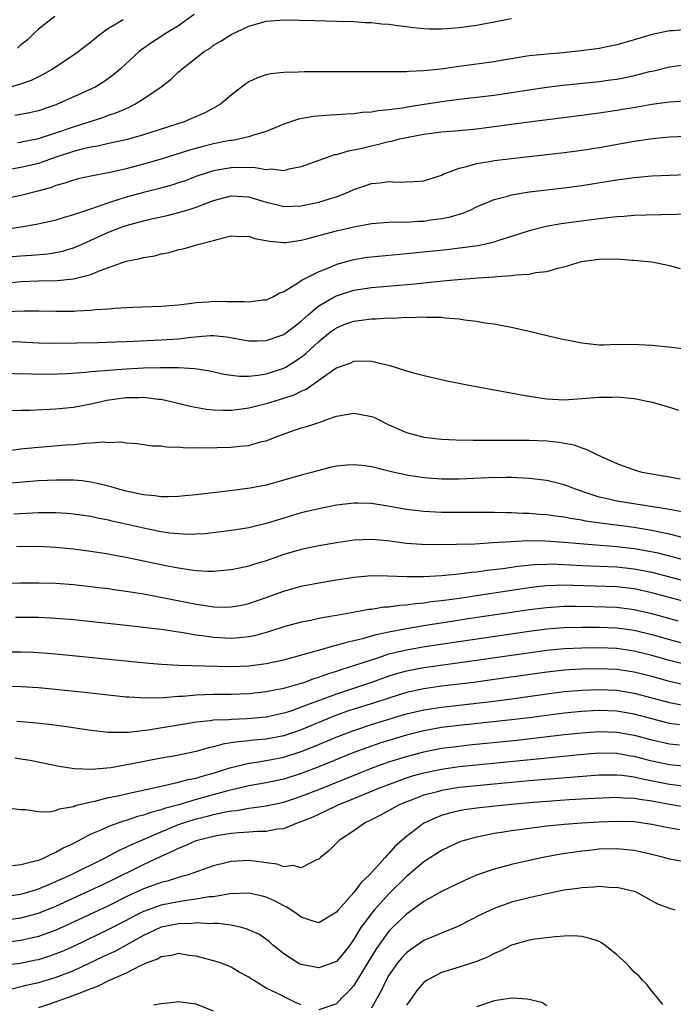
# Model space of a CAD drawing. Units: inches. Extents: x 2580000 to 2583000, y 1500000 to 1503000.
# Drawn here: x 2580687 to 2580761, y 1500668 to 1500781 of the extents above; entities that cross this region are included whole.
import ezdxf

# ---------------------------------------------------------------- set-up
doc = ezdxf.new("R2010")
doc.units = ezdxf.units.IN
doc.header["$MEASUREMENT"] = 0
doc.layers.add('LD25801500_2ft', color=81, linetype='Continuous')

msp = doc.modelspace()

# ---------------------------------------------------------------- linework, layer by layer
at = {"layer": 'LD25801500_2ft'}
for points, elevation in [([(2580706.77, 1500781.23), (2580705, 1500779.95), (2580703.4, 1500779), (2580703, 1500778.72), (2580701.94, 1500778.06), (2580700.78, 1500777.22), (2580700.51, 1500777), (2580698.33, 1500775), (2580697.6, 1500774.4), (2580696.45, 1500773.56), (2580695.54, 1500773), (2580695, 1500772.73), (2580691, 1500770.94), (2580689, 1500770.26), (2580687.99, 1500770.01), (2580687, 1500769.81), (2580686.3, 1500769.7)], 9144), ([(2580685.81, 1500773), (2580687, 1500773.32), (2580688.23, 1500773.76), (2580689.57, 1500774.43), (2580690.56, 1500775), (2580693, 1500776.63), (2580693.52, 1500777), (2580695, 1500778.14), (2580696.03, 1500779), (2580697, 1500779.69), (2580698.66, 1500780.66)], 9142), ([(2580690.88, 1500781), (2580689, 1500779.55), (2580688.41, 1500779), (2580687.7, 1500778.3), (2580687, 1500777.77), (2580686.6, 1500777.4)], 9140), ([(2580686.63, 1500766.63), (2580687, 1500766.67), (2580687.26, 1500766.74), (2580689, 1500767.07), (2580691, 1500767.73), (2580693, 1500768.43), (2580696.46, 1500769.54), (2580697, 1500769.75), (2580697.95, 1500770.05), (2580699, 1500770.53), (2580699.35, 1500770.65), (2580700.02, 1500771), (2580701, 1500771.61), (2580703.02, 1500773), (2580704.14, 1500773.86), (2580705, 1500774.68), (2580705.18, 1500774.82), (2580705.37, 1500775), (2580707, 1500776.3), (2580707.92, 1500777), (2580708.59, 1500777.41), (2580709, 1500777.73), (2580709.81, 1500778.19), (2580711, 1500778.95), (2580713, 1500779.9), (2580715, 1500780.49), (2580717, 1500780.64), (2580720.54, 1500780.54), (2580723, 1500780.49), (2580725, 1500780.43), (2580726.34, 1500780.34), (2580727, 1500780.32), (2580728.18, 1500780.18), (2580729, 1500780.14), (2580729.97, 1500779.97), (2580731, 1500779.88), (2580731.76, 1500779.76), (2580733, 1500779.64), (2580733.6, 1500779.6), (2580735, 1500779.59), (2580735.63, 1500779.63), (2580737, 1500779.76), (2580739, 1500780.02), (2580741, 1500780.39), (2580743, 1500780.79)], 9146), ([(2580763, 1500779.52), (2580761.39, 1500779.39), (2580761, 1500779.38), (2580759.05, 1500778.95), (2580757, 1500778.34), (2580755, 1500777.79), (2580753, 1500777.37), (2580750.92, 1500777.08), (2580748.88, 1500776.88), (2580747, 1500776.72), (2580746.68, 1500776.68), (2580745, 1500776.51), (2580742.03, 1500776.03), (2580741, 1500775.85), (2580737, 1500775.31), (2580734.96, 1500775), (2580733, 1500774.8), (2580731.26, 1500774.74), (2580731, 1500774.71), (2580729.29, 1500774.71), (2580729, 1500774.69), (2580727.3, 1500774.7), (2580726.68, 1500774.68), (2580719.32, 1500774.68), (2580718.65, 1500774.65), (2580717, 1500774.63), (2580715.54, 1500774.46), (2580715, 1500774.35), (2580714, 1500774), (2580713, 1500773.54), (2580712.66, 1500773.34), (2580711, 1500772.05), (2580709.77, 1500771), (2580709, 1500770.55), (2580707.99, 1500770.01), (2580706.6, 1500769.4), (2580705.64, 1500769), (2580701, 1500767.49), (2580699, 1500766.93), (2580697, 1500766.5), (2580695.79, 1500766.21), (2580695, 1500766.09), (2580693.83, 1500765.83), (2580693, 1500765.6), (2580692.56, 1500765.44), (2580691.12, 1500765), (2580689, 1500764.25), (2580687, 1500763.76), (2580685.51, 1500763.51)], 9148), ([(2580763, 1500775.51), (2580761, 1500775.22), (2580759.21, 1500774.79), (2580758.68, 1500774.68), (2580757, 1500774.25), (2580755.98, 1500774.02), (2580755, 1500773.84), (2580754.27, 1500773.73), (2580753, 1500773.56), (2580748.85, 1500773.15), (2580747, 1500772.9), (2580743, 1500772.29), (2580741, 1500772.01), (2580739, 1500771.76), (2580737, 1500771.53), (2580735, 1500771.27), (2580731.31, 1500770.69), (2580730.54, 1500770.54), (2580729, 1500770.34), (2580727.76, 1500770.24), (2580727, 1500770.1), (2580725.96, 1500770.04), (2580725, 1500769.92), (2580724.12, 1500769.88), (2580723, 1500769.78), (2580722.24, 1500769.76), (2580720.4, 1500769.6), (2580718.69, 1500769.31), (2580717, 1500768.72), (2580716.54, 1500768.54), (2580715, 1500767.87), (2580713.43, 1500767.43), (2580713, 1500767.26), (2580711.89, 1500767), (2580711.13, 1500766.87), (2580710.84, 1500766.84), (2580709, 1500766.47), (2580707.82, 1500766.18), (2580706.25, 1500765.75), (2580703, 1500764.72), (2580701, 1500764.15), (2580699, 1500763.63), (2580697.2, 1500763.2), (2580695.17, 1500762.83), (2580695, 1500762.78), (2580693.53, 1500762.47), (2580693, 1500762.34), (2580692.01, 1500761.99), (2580691, 1500761.72), (2580690.49, 1500761.51), (2580688.93, 1500761.08), (2580687, 1500760.57), (2580685, 1500760.15)], 9150), ([(2580763.37, 1500771.37), (2580761, 1500771.24), (2580759, 1500770.97), (2580757.32, 1500770.68), (2580755, 1500770.29), (2580753, 1500769.99), (2580752.12, 1500769.88), (2580751, 1500769.71), (2580748.6, 1500769.4), (2580744.96, 1500768.96), (2580741, 1500768.42), (2580739, 1500768.16), (2580737, 1500767.97), (2580735, 1500767.81), (2580733, 1500767.56), (2580731, 1500767.18), (2580730.19, 1500767), (2580729.26, 1500766.74), (2580729, 1500766.69), (2580727.64, 1500766.36), (2580727, 1500766.22), (2580725.96, 1500765.96), (2580725, 1500765.75), (2580724.35, 1500765.65), (2580723, 1500765.24), (2580722.79, 1500765.21), (2580721, 1500764.59), (2580719, 1500763.84), (2580717.57, 1500763.57), (2580717, 1500763.41), (2580715.57, 1500763.57), (2580715, 1500763.52), (2580713.75, 1500763.75), (2580711.78, 1500763.78), (2580711, 1500763.75), (2580709, 1500763.39), (2580707.19, 1500762.81), (2580705.73, 1500762.27), (2580705, 1500762.02), (2580704.23, 1500761.77), (2580702.65, 1500761.35), (2580701, 1500760.94), (2580699, 1500760.39), (2580698.08, 1500760.08), (2580697, 1500759.75), (2580695.05, 1500759.05), (2580693, 1500758.36), (2580691.93, 1500758.07), (2580691, 1500757.77), (2580690.39, 1500757.61), (2580688.75, 1500757.25), (2580687.27, 1500757), (2580683, 1500756.36)], 9152), ([(2580685, 1500753.54), (2580687, 1500753.7), (2580688.23, 1500753.77), (2580690.06, 1500753.93), (2580691, 1500754.09), (2580691.76, 1500754.24), (2580693, 1500754.6), (2580693.29, 1500754.71), (2580693.92, 1500755), (2580695, 1500755.47), (2580697, 1500756.39), (2580698.57, 1500757), (2580699, 1500757.16), (2580701, 1500757.7), (2580701.91, 1500757.91), (2580703.7, 1500758.3), (2580705.3, 1500758.7), (2580706.21, 1500759), (2580707, 1500759.24), (2580709, 1500759.99), (2580711, 1500760.53), (2580713, 1500760.42), (2580714.1, 1500760.1), (2580715, 1500759.82), (2580715.67, 1500759.67), (2580717, 1500759.34), (2580719, 1500759.4), (2580721, 1500759.83), (2580722.21, 1500760.21), (2580723, 1500760.44), (2580724.42, 1500761), (2580725, 1500761.26), (2580727, 1500761.94), (2580727.98, 1500762.02), (2580729, 1500762.18), (2580729.89, 1500762.11), (2580731.84, 1500762.16), (2580733, 1500762.27), (2580735, 1500762.91), (2580735.19, 1500763), (2580737, 1500763.71), (2580737.89, 1500763.89), (2580739, 1500764.24), (2580740.46, 1500764.46), (2580741, 1500764.57), (2580743, 1500764.81), (2580749, 1500765.47), (2580751, 1500765.74), (2580753, 1500766.07), (2580757, 1500766.79), (2580759.09, 1500767.09), (2580761, 1500767.27), (2580763, 1500767.34)], 9154), ([(2580685, 1500750.53), (2580687, 1500750.75), (2580689, 1500750.83), (2580691.14, 1500750.86), (2580693, 1500751.05), (2580695, 1500751.57), (2580696.03, 1500752.03), (2580699, 1500753.08), (2580700.61, 1500753.39), (2580701, 1500753.52), (2580702.29, 1500753.71), (2580703, 1500753.92), (2580703.92, 1500754.08), (2580705, 1500754.4), (2580705.51, 1500754.49), (2580707.18, 1500755), (2580709, 1500755.45), (2580709.65, 1500755.65), (2580711, 1500755.98), (2580711.9, 1500755.9), (2580713, 1500755.92), (2580713.66, 1500755.66), (2580715, 1500755.43), (2580715.35, 1500755.35), (2580717, 1500755.2), (2580717.22, 1500755.22), (2580719, 1500755.48), (2580719.64, 1500755.64), (2580721, 1500756.03), (2580723, 1500756.56), (2580725.01, 1500757.01), (2580727, 1500757.38), (2580729, 1500757.52), (2580730.43, 1500757.57), (2580731, 1500757.54), (2580732.35, 1500757.65), (2580733, 1500757.66), (2580733.79, 1500757.79), (2580735, 1500757.94), (2580735.89, 1500758.11), (2580737.43, 1500758.57), (2580738.42, 1500759), (2580739, 1500759.28), (2580739.46, 1500759.46), (2580741, 1500760.14), (2580742.52, 1500760.52), (2580743, 1500760.67), (2580745, 1500760.99), (2580749, 1500761.45), (2580751, 1500761.72), (2580753.83, 1500762.17), (2580755, 1500762.37), (2580755.57, 1500762.43), (2580757, 1500762.64), (2580759, 1500762.83), (2580761, 1500762.91), (2580763, 1500762.96)], 9156), ([(2580763.54, 1500758.46), (2580758.35, 1500758.35), (2580757, 1500758.29), (2580755.81, 1500758.19), (2580755, 1500758.15), (2580753.98, 1500758.02), (2580753, 1500757.93), (2580748.66, 1500757.34), (2580746.96, 1500757.04), (2580745, 1500756.54), (2580743, 1500755.89), (2580741.4, 1500755.4), (2580741, 1500755.26), (2580739.9, 1500755), (2580739.15, 1500754.85), (2580737.41, 1500754.59), (2580735.62, 1500754.38), (2580731, 1500753.91), (2580727, 1500753.55), (2580726.51, 1500753.49), (2580724.79, 1500753.21), (2580723, 1500752.69), (2580722.43, 1500752.43), (2580721, 1500751.87), (2580719.09, 1500750.91), (2580719, 1500750.84), (2580718.46, 1500750.46), (2580717, 1500749.59), (2580716.56, 1500749.44), (2580715.84, 1500749), (2580715, 1500748.64), (2580714.62, 1500748.62), (2580713, 1500748.39), (2580712.45, 1500748.45), (2580711, 1500748.43), (2580710.45, 1500748.45), (2580709, 1500748.47), (2580708.41, 1500748.41), (2580707, 1500748.34), (2580706.21, 1500748.21), (2580705, 1500748.07), (2580703, 1500747.9), (2580699.79, 1500747.79), (2580697.68, 1500747.68), (2580697, 1500747.6), (2580695.51, 1500747.51), (2580695, 1500747.44), (2580693.37, 1500747.37), (2580693, 1500747.33), (2580691, 1500747.32), (2580689, 1500747.36), (2580687.36, 1500747.36), (2580685.28, 1500747.28)], 9158), ([(2580685, 1500743.9), (2580687, 1500743.86), (2580689, 1500743.77), (2580691, 1500743.72), (2580695.8, 1500743.8), (2580697.87, 1500743.87), (2580699, 1500743.93), (2580703, 1500744.09), (2580705, 1500744.23), (2580706.42, 1500744.41), (2580708.59, 1500744.59), (2580709, 1500744.58), (2580710.46, 1500744.46), (2580713, 1500743.98), (2580713.98, 1500743.98), (2580715, 1500744.01), (2580717, 1500744.71), (2580717.4, 1500745), (2580718.3, 1500745.7), (2580719, 1500746.22), (2580719.39, 1500746.61), (2580719.83, 1500747), (2580721, 1500747.97), (2580722.91, 1500749.09), (2580725, 1500749.76), (2580727, 1500750.06), (2580731.53, 1500750.47), (2580734.81, 1500750.81), (2580735.17, 1500750.83), (2580736.85, 1500751), (2580739.19, 1500751.19), (2580741, 1500751.3), (2580741.35, 1500751.35), (2580743, 1500751.43), (2580743.52, 1500751.52), (2580745, 1500751.6), (2580745.78, 1500751.78), (2580747, 1500751.9), (2580748.28, 1500752.28), (2580749, 1500752.42), (2580750.97, 1500753.03), (2580753, 1500753.3), (2580755, 1500753.34), (2580756.79, 1500753.21), (2580757, 1500753.21), (2580758.99, 1500752.99), (2580760.68, 1500752.68), (2580761, 1500752.57), (2580762.24, 1500752.24)], 9160), ([(2580684.28, 1500740.28), (2580688.21, 1500740.21), (2580690.2, 1500740.2), (2580692.27, 1500740.27), (2580694.4, 1500740.4), (2580695, 1500740.47), (2580696.59, 1500740.59), (2580697, 1500740.64), (2580699, 1500740.8), (2580701, 1500740.91), (2580702.95, 1500740.95), (2580704.94, 1500740.94), (2580706.84, 1500740.84), (2580708.55, 1500740.55), (2580710.18, 1500740.18), (2580711, 1500740.06), (2580711.95, 1500739.95), (2580713, 1500739.96), (2580714.07, 1500740.07), (2580715, 1500740.22), (2580717, 1500740.86), (2580717.24, 1500741), (2580719, 1500742.13), (2580719.49, 1500742.51), (2580721, 1500743.92), (2580722.35, 1500745), (2580723, 1500745.48), (2580724.09, 1500745.91), (2580725, 1500746.24), (2580727, 1500746.5), (2580727.5, 1500746.5), (2580729, 1500746.61), (2580729.41, 1500746.59), (2580731, 1500746.7), (2580731.33, 1500746.67), (2580733, 1500746.74), (2580733.3, 1500746.7), (2580735, 1500746.68), (2580735.38, 1500746.62), (2580737, 1500746.49), (2580737.62, 1500746.38), (2580739, 1500746.22), (2580739.95, 1500746.05), (2580741, 1500745.91), (2580742.35, 1500745.65), (2580743, 1500745.55), (2580745, 1500745.11), (2580748.3, 1500744.3), (2580751, 1500743.75), (2580751.67, 1500743.67), (2580753, 1500743.55), (2580753.52, 1500743.52), (2580755, 1500743.59), (2580755.56, 1500743.56), (2580757, 1500743.61), (2580757.56, 1500743.56), (2580759, 1500743.49), (2580761.27, 1500743.27), (2580763.02, 1500743.02)], 9162), ([(2580686.02, 1500736.02), (2580687, 1500736.08), (2580688.08, 1500736.08), (2580691, 1500736.21), (2580693, 1500736.43), (2580695, 1500736.8), (2580695.85, 1500737), (2580696.8, 1500737.2), (2580699, 1500737.51), (2580700.48, 1500737.52), (2580701, 1500737.55), (2580702.67, 1500737.33), (2580703, 1500737.31), (2580704.45, 1500737), (2580706.49, 1500736.49), (2580708.2, 1500736.2), (2580709, 1500736.12), (2580710.07, 1500736.07), (2580711, 1500736.08), (2580712.22, 1500736.22), (2580713, 1500736.33), (2580715, 1500736.83), (2580715.51, 1500737), (2580717, 1500737.44), (2580718.17, 1500737.83), (2580719, 1500738.25), (2580719.54, 1500738.46), (2580722.73, 1500740.73), (2580723, 1500740.91), (2580724.57, 1500741.43), (2580725, 1500741.65), (2580725.71, 1500741.71), (2580727, 1500741.65), (2580728.77, 1500741.23), (2580729, 1500741.2), (2580731, 1500740.58), (2580732.23, 1500740.23), (2580733.82, 1500739.83), (2580735.47, 1500739.47), (2580737.75, 1500739), (2580741, 1500738.39), (2580745, 1500737.69), (2580747, 1500737.38), (2580749, 1500737.26), (2580751, 1500737.39), (2580753, 1500737.57), (2580754.43, 1500737.57), (2580755, 1500737.61), (2580756.56, 1500737.44), (2580757, 1500737.42), (2580759.02, 1500737), (2580761, 1500736.41), (2580762.06, 1500736.06)], 9164), ([(2580685, 1500731.4), (2580687, 1500731.66), (2580689, 1500731.86), (2580689.93, 1500731.93), (2580692.12, 1500732.12), (2580693, 1500732.17), (2580694.32, 1500732.32), (2580695, 1500732.33), (2580696.46, 1500732.46), (2580697, 1500732.4), (2580698.45, 1500732.45), (2580699, 1500732.34), (2580700.26, 1500732.26), (2580701, 1500732.17), (2580702.01, 1500732.01), (2580703, 1500731.99), (2580703.86, 1500731.86), (2580705, 1500731.87), (2580705.79, 1500731.79), (2580707, 1500731.82), (2580707.79, 1500731.79), (2580711, 1500731.86), (2580711.98, 1500731.98), (2580713, 1500732.05), (2580714.48, 1500732.48), (2580715, 1500732.58), (2580716.02, 1500733), (2580717.57, 1500733.57), (2580719, 1500734.04), (2580719.76, 1500734.24), (2580721, 1500734.68), (2580721.25, 1500734.75), (2580721.9, 1500735), (2580723, 1500735.38), (2580725, 1500735.73), (2580725.63, 1500735.63), (2580727, 1500735.35), (2580727.26, 1500735.26), (2580729, 1500734.39), (2580731, 1500733.51), (2580733, 1500733), (2580735, 1500732.78), (2580736.67, 1500732.67), (2580738.63, 1500732.63), (2580739, 1500732.65), (2580740.64, 1500732.64), (2580741, 1500732.66), (2580745, 1500732.64), (2580747, 1500732.56), (2580748.43, 1500732.43), (2580750.11, 1500732.11), (2580751, 1500731.77), (2580751.6, 1500731.6), (2580752.74, 1500731), (2580753.23, 1500730.77), (2580755, 1500729.98), (2580757, 1500729.25), (2580757.86, 1500729), (2580759, 1500728.79), (2580760.54, 1500728.54), (2580761, 1500728.45), (2580762.25, 1500728.25)], 9166), ([(2580762.47, 1500724.47), (2580760.79, 1500724.79), (2580755, 1500725.67), (2580754.1, 1500725.9), (2580753, 1500726.14), (2580751.27, 1500726.73), (2580750.85, 1500726.85), (2580750.4, 1500727), (2580749, 1500727.56), (2580747, 1500728.03), (2580745, 1500728.27), (2580744.31, 1500728.31), (2580743, 1500728.37), (2580742.39, 1500728.39), (2580740.36, 1500728.36), (2580737, 1500728.21), (2580735, 1500728.21), (2580733, 1500728.35), (2580731, 1500728.66), (2580730.71, 1500728.71), (2580729.44, 1500729), (2580727, 1500729.6), (2580726.29, 1500729.71), (2580725, 1500729.85), (2580724.21, 1500729.79), (2580723, 1500729.67), (2580722.45, 1500729.55), (2580720.84, 1500729.16), (2580720.3, 1500729), (2580719, 1500728.66), (2580717, 1500728.07), (2580715, 1500727.53), (2580713.17, 1500727.17), (2580710.86, 1500726.86), (2580707, 1500726.41), (2580705.72, 1500726.28), (2580705, 1500726.22), (2580703.83, 1500726.17), (2580703, 1500726.19), (2580702.3, 1500726.3), (2580701, 1500726.39), (2580699, 1500726.81), (2580698.28, 1500727), (2580697.31, 1500727.31), (2580695.71, 1500727.71), (2580695, 1500727.86), (2580694, 1500728), (2580693, 1500728.08), (2580692.1, 1500728.1), (2580691, 1500728.09), (2580690.05, 1500728.05), (2580689, 1500727.99), (2580681, 1500727.32)], 9168), ([(2580762.45, 1500721.55), (2580761, 1500721.92), (2580759.86, 1500722.14), (2580759, 1500722.34), (2580757.41, 1500722.59), (2580757, 1500722.67), (2580753.16, 1500723.16), (2580751.42, 1500723.42), (2580751, 1500723.52), (2580749.71, 1500723.71), (2580749, 1500723.87), (2580747.99, 1500723.99), (2580747, 1500724.14), (2580746.18, 1500724.18), (2580745, 1500724.28), (2580744.29, 1500724.29), (2580743, 1500724.36), (2580742.36, 1500724.36), (2580741, 1500724.4), (2580737, 1500724.39), (2580735, 1500724.4), (2580733, 1500724.5), (2580731, 1500724.73), (2580728.88, 1500725.12), (2580727, 1500725.41), (2580725.44, 1500725.44), (2580725, 1500725.47), (2580723, 1500725.22), (2580721, 1500724.82), (2580719, 1500724.35), (2580717, 1500723.76), (2580715, 1500723.13), (2580713, 1500722.64), (2580711.58, 1500722.42), (2580711, 1500722.32), (2580709.83, 1500722.17), (2580708.03, 1500721.97), (2580707, 1500721.91), (2580706.11, 1500721.89), (2580705, 1500721.94), (2580703.96, 1500722.04), (2580703, 1500722.18), (2580701.52, 1500722.48), (2580697.42, 1500723.42), (2580697, 1500723.53), (2580695.75, 1500723.75), (2580695, 1500723.92), (2580693, 1500724.2), (2580692.27, 1500724.27), (2580691, 1500724.35), (2580690.36, 1500724.36), (2580689, 1500724.34), (2580688.32, 1500724.32), (2580686.19, 1500724.19)], 9170), ([(2580762.57, 1500719), (2580761.33, 1500719.33), (2580759.73, 1500719.73), (2580758.07, 1500720.07), (2580757, 1500720.25), (2580755, 1500720.49), (2580754.52, 1500720.52), (2580750.8, 1500720.8), (2580749, 1500720.96), (2580746.88, 1500721.12), (2580744.86, 1500721.14), (2580742.95, 1500721.05), (2580740.91, 1500720.91), (2580738.79, 1500720.79), (2580736.72, 1500720.72), (2580734.69, 1500720.69), (2580732.73, 1500720.73), (2580731, 1500720.86), (2580728.85, 1500721.15), (2580727, 1500721.31), (2580725, 1500721.23), (2580723, 1500720.93), (2580721, 1500720.58), (2580719, 1500720.16), (2580717, 1500719.58), (2580715, 1500718.89), (2580713.55, 1500718.45), (2580713, 1500718.26), (2580711.95, 1500718.05), (2580711, 1500717.85), (2580709.75, 1500717.75), (2580709, 1500717.67), (2580708.33, 1500717.67), (2580707, 1500717.74), (2580706.16, 1500717.84), (2580705, 1500718.02), (2580703.74, 1500718.26), (2580701, 1500718.84), (2580699, 1500719.25), (2580697.51, 1500719.51), (2580697, 1500719.62), (2580695, 1500719.94), (2580693, 1500720.21), (2580691, 1500720.41), (2580689, 1500720.51), (2580686.49, 1500720.49)], 9172), ([(2580682.2, 1500716.2), (2580687, 1500716.36), (2580689, 1500716.38), (2580691, 1500716.32), (2580693, 1500716.16), (2580695, 1500715.95), (2580695.84, 1500715.83), (2580697, 1500715.7), (2580697.6, 1500715.6), (2580699, 1500715.42), (2580701, 1500715.09), (2580703.35, 1500714.65), (2580705.86, 1500714.14), (2580707, 1500713.92), (2580708.28, 1500713.72), (2580709, 1500713.63), (2580710.4, 1500713.6), (2580711, 1500713.62), (2580712.17, 1500713.83), (2580713, 1500714.01), (2580715, 1500714.7), (2580717, 1500715.42), (2580719, 1500715.98), (2580721, 1500716.37), (2580723, 1500716.71), (2580725, 1500717.01), (2580727, 1500717.18), (2580728.83, 1500717.17), (2580731, 1500717.07), (2580733, 1500717.08), (2580735, 1500717.19), (2580736.64, 1500717.36), (2580737, 1500717.38), (2580738.43, 1500717.57), (2580739, 1500717.62), (2580740.2, 1500717.8), (2580741.99, 1500717.99), (2580743.75, 1500718.25), (2580745.56, 1500718.44), (2580747, 1500718.51), (2580747.48, 1500718.52), (2580749, 1500718.47), (2580750.37, 1500718.37), (2580751, 1500718.34), (2580755, 1500718.19), (2580757, 1500717.97), (2580759, 1500717.57), (2580761, 1500717.06), (2580763, 1500716.52)], 9174), ([(2580763, 1500714.14), (2580759, 1500715.23), (2580757, 1500715.67), (2580755, 1500715.9), (2580750.04, 1500716.04), (2580749, 1500716.09), (2580748.04, 1500716.04), (2580747, 1500716.03), (2580745.89, 1500715.89), (2580745, 1500715.8), (2580743, 1500715.5), (2580739, 1500714.88), (2580737, 1500714.58), (2580735.6, 1500714.4), (2580735, 1500714.3), (2580733.82, 1500714.18), (2580733, 1500714.04), (2580732.03, 1500713.97), (2580731, 1500713.81), (2580730.22, 1500713.78), (2580729, 1500713.6), (2580728.43, 1500713.57), (2580727, 1500713.33), (2580726.7, 1500713.3), (2580725.11, 1500713), (2580723, 1500712.64), (2580722.54, 1500712.54), (2580721, 1500712.28), (2580720.07, 1500712.07), (2580719, 1500711.87), (2580717, 1500711.33), (2580715.24, 1500710.76), (2580713.67, 1500710.33), (2580713, 1500710.2), (2580711.93, 1500710.07), (2580711, 1500710.01), (2580709, 1500710.13), (2580707.67, 1500710.33), (2580707, 1500710.4), (2580705.31, 1500710.69), (2580705, 1500710.72), (2580703, 1500711.02), (2580701, 1500711.27), (2580699, 1500711.5), (2580693, 1500712.12), (2580691, 1500712.3), (2580690.34, 1500712.34), (2580689, 1500712.41), (2580688.42, 1500712.42), (2580687, 1500712.42), (2580686.4, 1500712.4)], 9176), ([(2580685, 1500708.47), (2580687, 1500708.5), (2580688.45, 1500708.45), (2580689, 1500708.42), (2580691, 1500708.26), (2580701.22, 1500707.22), (2580703.06, 1500707.06), (2580705, 1500706.95), (2580711, 1500706.82), (2580713, 1500706.88), (2580715, 1500707.14), (2580717, 1500707.58), (2580720.55, 1500708.55), (2580721, 1500708.69), (2580722.8, 1500709.2), (2580723, 1500709.24), (2580724.36, 1500709.64), (2580725, 1500709.78), (2580726.01, 1500710.01), (2580727.53, 1500710.47), (2580729, 1500710.78), (2580731, 1500711.15), (2580733, 1500711.48), (2580738.31, 1500712.31), (2580743, 1500713.01), (2580745, 1500713.3), (2580747, 1500713.56), (2580749, 1500713.7), (2580750.3, 1500713.7), (2580752.34, 1500713.66), (2580755, 1500713.58), (2580757, 1500713.32), (2580759, 1500712.85), (2580762.01, 1500712.01)], 9178), ([(2580685, 1500704.57), (2580687, 1500704.54), (2580689, 1500704.4), (2580693.91, 1500703.91), (2580699, 1500703.36), (2580699.33, 1500703.33), (2580701.22, 1500703.22), (2580703.27, 1500703.27), (2580705, 1500703.42), (2580705.44, 1500703.44), (2580707, 1500703.59), (2580709, 1500703.66), (2580711, 1500703.65), (2580713, 1500703.72), (2580715, 1500703.95), (2580716.17, 1500704.17), (2580717, 1500704.35), (2580718.86, 1500704.86), (2580719.28, 1500705), (2580720.53, 1500705.47), (2580721, 1500705.6), (2580722.01, 1500705.99), (2580723, 1500706.27), (2580723.54, 1500706.46), (2580725, 1500706.91), (2580727, 1500707.59), (2580727.85, 1500707.85), (2580729, 1500708.24), (2580731, 1500708.73), (2580733.1, 1500709.1), (2580745, 1500710.83), (2580747, 1500711.1), (2580749, 1500711.27), (2580751, 1500711.31), (2580753, 1500711.29), (2580755, 1500711.22), (2580757, 1500710.94), (2580759, 1500710.45), (2580761, 1500709.89), (2580763, 1500709.37)], 9180), ([(2580763, 1500706.99), (2580761, 1500707.49), (2580759, 1500708.05), (2580757, 1500708.56), (2580755, 1500708.86), (2580753, 1500708.94), (2580751, 1500708.92), (2580749, 1500708.83), (2580747, 1500708.63), (2580739, 1500707.5), (2580733, 1500706.67), (2580731.59, 1500706.41), (2580731, 1500706.28), (2580729.99, 1500706.01), (2580729, 1500705.7), (2580727, 1500704.99), (2580723, 1500703.67), (2580719.59, 1500702.41), (2580719, 1500702.15), (2580717.69, 1500701.69), (2580717, 1500701.48), (2580715, 1500701.04), (2580712.84, 1500700.84), (2580711, 1500700.76), (2580710.72, 1500700.72), (2580709, 1500700.67), (2580708.6, 1500700.6), (2580707, 1500700.46), (2580706.34, 1500700.34), (2580705, 1500700.13), (2580701.53, 1500699.53), (2580699.27, 1500699.27), (2580699, 1500699.26), (2580697.26, 1500699.26), (2580697, 1500699.28), (2580695, 1500699.51), (2580691.96, 1500699.96), (2580690.19, 1500700.19), (2580688.39, 1500700.39), (2580686.55, 1500700.55)], 9182), ([(2580763, 1500704.65), (2580761, 1500705.09), (2580759, 1500705.65), (2580757, 1500706.17), (2580755, 1500706.48), (2580753, 1500706.56), (2580751, 1500706.52), (2580749.56, 1500706.44), (2580749, 1500706.39), (2580747, 1500706.16), (2580740.73, 1500705.27), (2580738.7, 1500705), (2580735, 1500704.55), (2580733, 1500704.27), (2580731, 1500703.83), (2580729, 1500703.21), (2580727.34, 1500702.66), (2580725, 1500701.94), (2580724.29, 1500701.71), (2580722.82, 1500701.18), (2580719, 1500699.58), (2580717, 1500698.9), (2580715, 1500698.52), (2580713.6, 1500698.4), (2580713, 1500698.33), (2580711.78, 1500698.22), (2580711, 1500698.08), (2580710.05, 1500697.95), (2580709, 1500697.64), (2580708.46, 1500697.54), (2580707, 1500697.11), (2580704.63, 1500696.63), (2580703, 1500696.35), (2580699.69, 1500695.69), (2580697.26, 1500695.26), (2580695.05, 1500695.05), (2580693.11, 1500695.11), (2580691.38, 1500695.38), (2580688.07, 1500696.07), (2580687, 1500696.25), (2580686.33, 1500696.34)], 9184), ([(2580685, 1500690.73), (2580687, 1500690.48), (2580687.52, 1500690.48), (2580689, 1500690.24), (2580690.22, 1500690.22), (2580691, 1500690.39), (2580691.42, 1500690.58), (2580693, 1500690.84), (2580693.11, 1500690.89), (2580693.55, 1500691), (2580695, 1500691.35), (2580695.44, 1500691.44), (2580697, 1500691.84), (2580698.06, 1500692.06), (2580699, 1500692.29), (2580703, 1500693.15), (2580704.49, 1500693.51), (2580705, 1500693.6), (2580706.09, 1500693.91), (2580707, 1500694.08), (2580707.7, 1500694.3), (2580709, 1500694.65), (2580710.14, 1500695), (2580711, 1500695.29), (2580711.35, 1500695.35), (2580713, 1500695.77), (2580713.88, 1500695.88), (2580715, 1500696.07), (2580717, 1500696.45), (2580719, 1500697.09), (2580720.37, 1500697.63), (2580723.18, 1500698.82), (2580725, 1500699.52), (2580727, 1500700.17), (2580731, 1500701.39), (2580733, 1500701.87), (2580735, 1500702.18), (2580741, 1500702.87), (2580743, 1500703.13), (2580747, 1500703.68), (2580749, 1500703.94), (2580751, 1500704.11), (2580753, 1500704.18), (2580755, 1500704.1), (2580757, 1500703.77), (2580761, 1500702.69), (2580763, 1500702.33)], 9186), ([(2580762.14, 1500700.14), (2580761, 1500700.32), (2580760.45, 1500700.45), (2580759, 1500700.83), (2580757, 1500701.37), (2580755, 1500701.71), (2580753, 1500701.78), (2580752.25, 1500701.75), (2580751, 1500701.68), (2580749, 1500701.48), (2580745, 1500700.96), (2580743, 1500700.72), (2580737, 1500700.07), (2580735, 1500699.83), (2580733, 1500699.47), (2580731, 1500698.96), (2580727.95, 1500698.05), (2580726.46, 1500697.54), (2580725, 1500696.99), (2580721, 1500695.35), (2580719, 1500694.58), (2580717, 1500693.95), (2580715, 1500693.52), (2580713, 1500693.17), (2580710.6, 1500692.6), (2580707, 1500691.62), (2580705.03, 1500691.03), (2580703.4, 1500690.6), (2580703, 1500690.44), (2580701.84, 1500690.16), (2580701, 1500689.83), (2580700.32, 1500689.68), (2580699, 1500689.23), (2580698.81, 1500689.19), (2580697, 1500688.55), (2580696.13, 1500688.13), (2580695, 1500687.66), (2580693, 1500686.61), (2580691.9, 1500686.1), (2580691, 1500685.57), (2580690.57, 1500685.43), (2580689.79, 1500685), (2580689, 1500684.68), (2580688.53, 1500684.53), (2580687, 1500684.17), (2580686.05, 1500684.05)], 9188), ([(2580685, 1500680.54), (2580687, 1500680.81), (2580687.66, 1500681), (2580688.67, 1500681.33), (2580689, 1500681.42), (2580690.1, 1500681.9), (2580691, 1500682.26), (2580691.5, 1500682.5), (2580692.64, 1500683), (2580696.69, 1500685), (2580698.18, 1500685.82), (2580699, 1500686.17), (2580699.55, 1500686.45), (2580700.82, 1500687), (2580703, 1500687.94), (2580705, 1500688.76), (2580705.68, 1500689), (2580706.68, 1500689.32), (2580707, 1500689.41), (2580708.28, 1500689.72), (2580709, 1500689.91), (2580710.19, 1500690.19), (2580711, 1500690.33), (2580711.61, 1500690.39), (2580713, 1500690.65), (2580713.33, 1500690.67), (2580715, 1500690.92), (2580717, 1500691.34), (2580719, 1500692), (2580721, 1500692.78), (2580727, 1500695.2), (2580729, 1500695.92), (2580731, 1500696.55), (2580733, 1500697.08), (2580735, 1500697.47), (2580736.36, 1500697.64), (2580738.15, 1500697.85), (2580743.59, 1500698.41), (2580749, 1500699.03), (2580751, 1500699.24), (2580753, 1500699.38), (2580755, 1500699.32), (2580757, 1500698.97), (2580759, 1500698.42), (2580761, 1500697.97), (2580762.14, 1500697.86)], 9190), ([(2580685, 1500677.84), (2580687, 1500678.12), (2580687.71, 1500678.29), (2580689, 1500678.65), (2580691, 1500679.45), (2580694.39, 1500681), (2580697, 1500682.23), (2580701, 1500684.2), (2580703, 1500685.16), (2580704.29, 1500685.71), (2580705, 1500686.09), (2580705.66, 1500686.34), (2580707, 1500686.95), (2580707.17, 1500687), (2580709, 1500687.44), (2580709.55, 1500687.55), (2580711, 1500687.77), (2580711.87, 1500687.87), (2580713, 1500687.93), (2580714.01, 1500688.01), (2580715, 1500688), (2580716.26, 1500688.26), (2580717, 1500688.33), (2580718.64, 1500689), (2580719, 1500689.12), (2580720.34, 1500689.66), (2580721, 1500689.97), (2580721.72, 1500690.28), (2580723.19, 1500691), (2580725, 1500691.73), (2580728.04, 1500693), (2580730.19, 1500693.81), (2580731, 1500694.09), (2580731.69, 1500694.31), (2580733, 1500694.68), (2580735, 1500695.1), (2580737, 1500695.38), (2580746.31, 1500696.31), (2580750.75, 1500696.75), (2580753, 1500696.94), (2580755, 1500696.91), (2580756.61, 1500696.61), (2580757, 1500696.56), (2580758.23, 1500696.23), (2580759, 1500696.04), (2580761, 1500695.64), (2580763, 1500695.44)], 9192), ([(2580762.9, 1500693.1), (2580761, 1500693.35), (2580757.94, 1500693.94), (2580757, 1500694.17), (2580755.63, 1500694.37), (2580755, 1500694.42), (2580753.59, 1500694.41), (2580753, 1500694.39), (2580745, 1500693.74), (2580739, 1500693.2), (2580737, 1500693), (2580735, 1500692.67), (2580734.53, 1500692.52), (2580733, 1500692.12), (2580731.55, 1500691.55), (2580731, 1500691.35), (2580730.17, 1500691), (2580728.13, 1500689.87), (2580726.8, 1500689.2), (2580726.34, 1500689), (2580725, 1500688.05), (2580723.37, 1500687), (2580722.19, 1500685.81), (2580721.18, 1500685), (2580721, 1500684.83), (2580720.73, 1500684.73), (2580719, 1500683.81), (2580718.08, 1500684.08), (2580717, 1500683.95), (2580716.25, 1500684.25), (2580715, 1500684.38), (2580714.48, 1500684.48), (2580713, 1500684.65), (2580711, 1500684.54), (2580710.38, 1500684.38), (2580709, 1500684.05), (2580705.97, 1500683), (2580705.22, 1500682.78), (2580705, 1500682.73), (2580703.68, 1500682.32), (2580703, 1500682.17), (2580702.16, 1500681.84), (2580701, 1500681.44), (2580699, 1500680.5), (2580697, 1500679.5), (2580692.57, 1500677.43), (2580691, 1500676.71), (2580689, 1500675.98), (2580687, 1500675.52), (2580685, 1500675.27)], 9194), ([(2580763, 1500690.73), (2580761, 1500691.05), (2580759, 1500691.43), (2580757.63, 1500691.63), (2580757, 1500691.76), (2580755.78, 1500691.78), (2580755, 1500691.85), (2580751.71, 1500691.71), (2580749.57, 1500691.57), (2580745, 1500691.23), (2580743, 1500691.06), (2580741.12, 1500690.88), (2580739.32, 1500690.68), (2580737.57, 1500690.43), (2580737, 1500690.32), (2580735.92, 1500690.08), (2580735, 1500689.8), (2580734.41, 1500689.59), (2580733.16, 1500689), (2580733, 1500688.91), (2580731, 1500687.4), (2580729.7, 1500686.3), (2580729, 1500685.46), (2580728.75, 1500685.25), (2580728.56, 1500685), (2580726.75, 1500683), (2580725.83, 1500682.17), (2580725, 1500681.01), (2580723.19, 1500679), (2580723, 1500678.75), (2580721, 1500677.55), (2580720.24, 1500677.76), (2580719, 1500678.18), (2580718.54, 1500678.54), (2580717.35, 1500679.35), (2580717, 1500679.5), (2580716.01, 1500680.01), (2580715, 1500680.48), (2580714.58, 1500680.58), (2580713, 1500680.93), (2580710.84, 1500680.84), (2580709, 1500680.53), (2580708.5, 1500680.5), (2580707, 1500680.23), (2580706.15, 1500680.15), (2580705, 1500679.96), (2580703, 1500679.57), (2580701, 1500678.84), (2580699.78, 1500678.22), (2580699, 1500677.8), (2580697, 1500676.77), (2580693, 1500674.86), (2580691.71, 1500674.29), (2580691, 1500673.99), (2580690.26, 1500673.74), (2580689, 1500673.34), (2580688.72, 1500673.28), (2580686.92, 1500672.92), (2580685, 1500672.67)], 9196), ([(2580762.16, 1500688.16), (2580760.47, 1500688.47), (2580759, 1500688.79), (2580757, 1500689.07), (2580755, 1500689.12), (2580753, 1500689.05), (2580751, 1500688.94), (2580749, 1500688.78), (2580747, 1500688.57), (2580745, 1500688.33), (2580744.21, 1500688.21), (2580743, 1500688.06), (2580741.86, 1500687.86), (2580741, 1500687.74), (2580739.41, 1500687.41), (2580739, 1500687.34), (2580737.73, 1500687), (2580737.17, 1500686.83), (2580737, 1500686.76), (2580735.8, 1500686.2), (2580735, 1500685.82), (2580733, 1500684.51), (2580731, 1500682.82), (2580729, 1500680.84), (2580727.33, 1500679), (2580727, 1500678.6), (2580725.8, 1500677), (2580725, 1500675.68), (2580724.52, 1500675), (2580723.87, 1500674.13), (2580723, 1500673.12), (2580722.73, 1500673), (2580721, 1500672.4), (2580719, 1500672.78), (2580718.84, 1500672.84), (2580718.54, 1500673), (2580717, 1500674), (2580715.77, 1500675), (2580715.37, 1500675.37), (2580714.22, 1500676.22), (2580712.83, 1500676.83), (2580712.17, 1500677), (2580711, 1500677.27), (2580709.49, 1500677.49), (2580709, 1500677.48), (2580708.56, 1500677.44), (2580707, 1500677.53), (2580706.52, 1500677.48), (2580705, 1500677.44), (2580703, 1500677.04), (2580701, 1500676.09), (2580697.71, 1500674.29), (2580697, 1500673.97), (2580696.35, 1500673.65), (2580693, 1500672.08), (2580691, 1500671.3), (2580689, 1500670.71), (2580687.59, 1500670.41), (2580685.98, 1500669.98)], 9198), ([(2580762.53, 1500684.53), (2580761, 1500684.82), (2580760.38, 1500685), (2580759, 1500685.33), (2580757.67, 1500685.67), (2580757, 1500685.79), (2580756.13, 1500685.87), (2580755, 1500686), (2580753, 1500685.94), (2580752.14, 1500685.86), (2580751, 1500685.73), (2580748.62, 1500685.38), (2580746.56, 1500685), (2580743, 1500684.2), (2580741, 1500683.68), (2580739, 1500683), (2580737.61, 1500682.39), (2580735, 1500681.11), (2580733, 1500679.98), (2580731.28, 1500678.72), (2580731, 1500678.53), (2580729.41, 1500677), (2580729, 1500676.58), (2580727.83, 1500675), (2580727.5, 1500674.5), (2580726.6, 1500673), (2580725, 1500670.39), (2580724.34, 1500669.66), (2580723.63, 1500669), (2580723, 1500668.29), (2580721, 1500667.61)], 9200), ([(2580761.66, 1500679), (2580761.16, 1500679.16), (2580759.68, 1500679.68), (2580757.3, 1500681), (2580757, 1500681.11), (2580755, 1500681.58), (2580754.44, 1500681.56), (2580753, 1500681.69), (2580752.4, 1500681.6), (2580751, 1500681.56), (2580750.54, 1500681.46), (2580749, 1500681.26), (2580746.83, 1500680.83), (2580745, 1500680.41), (2580743, 1500679.89), (2580741, 1500679.2), (2580739.51, 1500678.49), (2580738.2, 1500677.8), (2580736.87, 1500677.13), (2580735, 1500676.38), (2580733, 1500675.52), (2580731.49, 1500674.51), (2580731, 1500674.13), (2580730.46, 1500673.54), (2580730.01, 1500673), (2580729, 1500671.56), (2580728.69, 1500671), (2580728.14, 1500669.86), (2580727.64, 1500669), (2580727, 1500667.82)], 9202), ([(2580760.24, 1500668.24), (2580759.64, 1500669), (2580759, 1500669.75), (2580758.47, 1500670.47), (2580757.94, 1500671), (2580757.5, 1500671.5), (2580757, 1500671.93), (2580756.49, 1500672.49), (2580755.98, 1500673), (2580755, 1500673.91), (2580753.62, 1500675), (2580753.26, 1500675.26), (2580753, 1500675.4), (2580751.81, 1500675.81), (2580751, 1500676), (2580750.04, 1500676.05), (2580749, 1500676.03), (2580747.96, 1500675.96), (2580745.67, 1500675.67), (2580745, 1500675.55), (2580743, 1500675), (2580741.68, 1500674.32), (2580741, 1500674.06), (2580740.32, 1500673.68), (2580738.9, 1500673.1), (2580737, 1500672.48), (2580735, 1500671.87), (2580733.35, 1500671), (2580733, 1500670.75), (2580732.19, 1500669.81), (2580731.6, 1500669), (2580731, 1500668.13)], 9204), ([(2580719, 1500668.18), (2580718.43, 1500668.43), (2580717.27, 1500669), (2580717, 1500669.11), (2580716.76, 1500669.24), (2580715, 1500670.07), (2580713.54, 1500671), (2580713.2, 1500671.2), (2580713, 1500671.36), (2580711.92, 1500671.92), (2580711, 1500672.49), (2580710.65, 1500672.65), (2580709.68, 1500673), (2580709, 1500673.22), (2580707, 1500673.75), (2580706.17, 1500673.83), (2580705, 1500674.03), (2580704.2, 1500673.8), (2580703, 1500673.65), (2580702.6, 1500673.4), (2580701.5, 1500673), (2580700.63, 1500672.63), (2580699, 1500671.8), (2580697, 1500670.94), (2580695.73, 1500670.27), (2580695, 1500670.03), (2580693.42, 1500669.42), (2580692.83, 1500669.17), (2580690.28, 1500668.28), (2580689, 1500667.86)], 9200), ([(2580747, 1500668.09), (2580746.44, 1500668.44), (2580744.83, 1500668.83), (2580743, 1500668.96), (2580741, 1500668.65), (2580739, 1500667.96)], 9206), ([(2580709, 1500667.45), (2580707, 1500668.26), (2580706.32, 1500668.32), (2580705, 1500668.54), (2580704.46, 1500668.46), (2580703, 1500668.3), (2580702.13, 1500668.13)], 9202)]:
    msp.add_lwpolyline(points, dxfattribs=dict(at, elevation=elevation))

doc.saveas('drawing.dxf')
